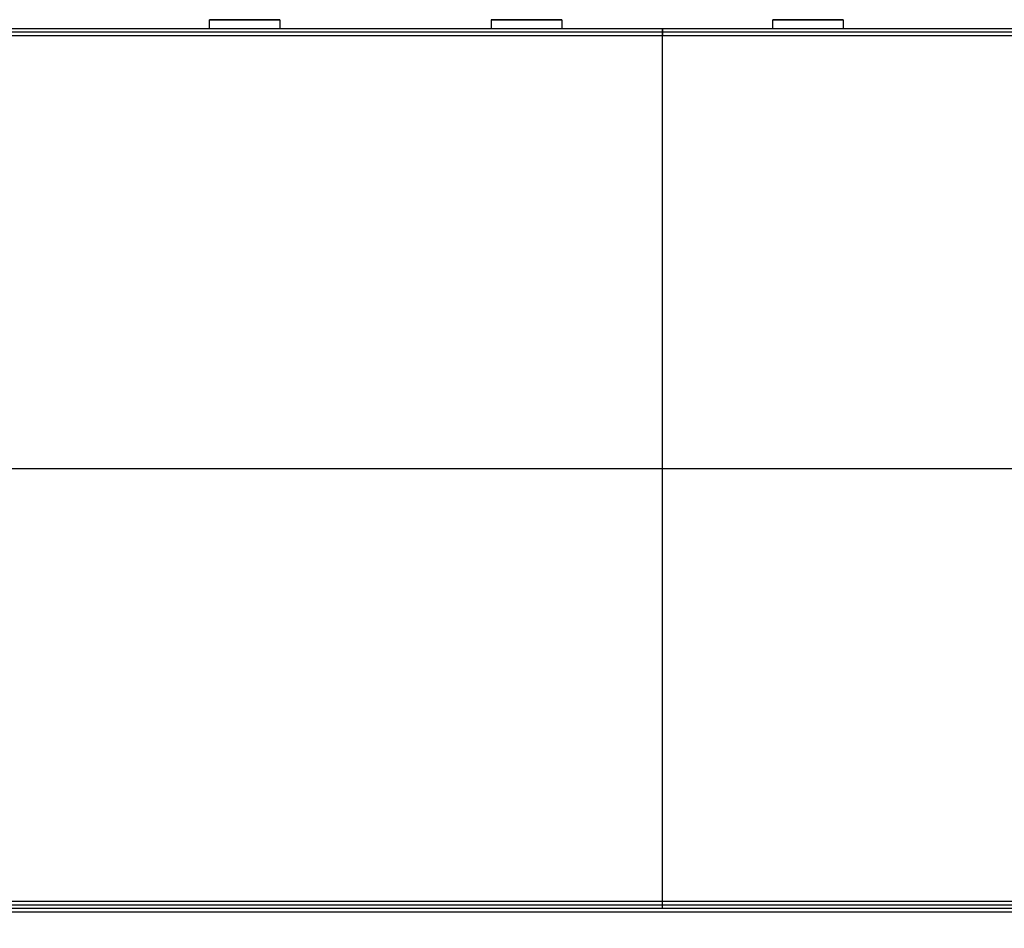
# Model space of a CAD drawing. Units: centimetres. Extents: x -745 to -207, y -296 to 267.
# Drawn here: x -451 to -423, y -76 to -50 of the extents above; entities that cross this region are included whole.
import ezdxf

# ---------------------------------------------------------------- set-up
doc = ezdxf.new("R2010")
doc.units = ezdxf.units.CM
for name, color, linetype, true_color in [('Domyslna', 7, 'Continuous', 0x000000), ('Gumy', 7, 'Continuous', 0xbf0000), ('Make2D$Widoczne$Krzywe', 7, 'Continuous', 0x000000), ('WYMIARY', 7, 'Continuous', 0x000000), ('WYMIARY STREFY', 6, 'Continuous', 0xff00ff)]:
    doc.layers.add(name, color=color, linetype=linetype, true_color=true_color)
doc.styles.add('Arial Normalny', font='txt')
doc.dimstyles.new('TRAMPOL', dxfattribs={"dimscale": 1.1, "dimtxt": 7, "dimasz": 10, "dimexe": 5, "dimexo": 5, "dimgap": 1.1, "dimtad": 1, "dimtoh": 1, "dimdec": 0, "dimzin": 1, "dimdsep": 46, "dimtxsty": 'Arial Normalny', "dimcen": 5, "dimazin": 1, "dimtfac": 1, "dimtdec": 4, "dimtix": 1, "dimtofl": 0, "dimtmove": 1, "dimatfit": 3, "dimfxl": 10, "dimtolj": 1, "dimtzin": 1, "dimarcsym": 0})

# ---------------------------------------------------------------- blocks, each defined once
blk = doc.blocks.new('*D2')
at = {"layer": 'Defpoints', "color": 0}
for p in [(-507.377, -75.07), (-357.579, -74.959), (-357.579, -122.622)]:
    blk.add_point(p, dxfattribs=at)
at = {"layer": 'WYMIARY', "color": 0, "lineweight": -2}
for p, q in [((-357.579, -80.459), (-357.579, -128.122)), ((-507.377, -80.57), (-507.377, -128.122)), ((-496.377, -122.622), (-368.579, -122.622))]:
    blk.add_line(p, q, dxfattribs=at)
at = {"layer": 'WYMIARY', "color": 0}
for points in [[(-496.377, -120.789), (-496.377, -124.456), (-507.377, -122.622)], [(-368.579, -124.456), (-368.579, -120.789), (-357.579, -122.622)]]:
    blk.add_solid(points, dxfattribs=at)
at = {"layer": 'WYMIARY', "color": 0, "insert": (-432.478, -117.482), "char_height": 7.7, "attachment_point": 5, "style": 'Arial Normalny'}
blk.add_mtext('\\A1;150', dxfattribs=at)
blk = doc.blocks.new('*D3')
at = {"layer": 'Defpoints', "color": 0}
for p in [(-482.361, -49.934), (-384.418, -49.934), (-384.418, -90.138)]:
    blk.add_point(p, dxfattribs=at)
at = {"layer": 'WYMIARY', "color": 0, "lineweight": -2}
for p, q in [((-482.361, -55.434), (-482.361, -95.638)), ((-384.418, -55.434), (-384.418, -95.638)), ((-471.361, -90.138), (-395.418, -90.138))]:
    blk.add_line(p, q, dxfattribs=at)
at = {"layer": 'WYMIARY', "color": 0}
for points in [[(-471.361, -88.305), (-471.361, -91.972), (-482.361, -90.138)], [(-395.418, -91.972), (-395.418, -88.305), (-384.418, -90.138)]]:
    blk.add_solid(points, dxfattribs=at)
at = {"layer": 'WYMIARY', "color": 0, "insert": (-433.389, -84.997), "char_height": 7.7, "attachment_point": 5, "style": 'Arial Normalny'}
blk.add_mtext('\\A1;98', dxfattribs=at)
blk = doc.blocks.new('*D6')
at = {"layer": 'Defpoints', "color": 0}
for p in [(-286.664, 129.277), (-507.177, -74.92)]:
    blk.add_point(p, dxfattribs=at)
at = {"layer": 'WYMIARY STREFY', "color": 0, "lineweight": -2}
for p, q in [((-545.215, -110.143), (-294.735, 121.803)), ((-570.749, -110.143), (-545.215, -110.143))]:
    blk.add_line(p, q, dxfattribs=at)
at = {"layer": 'WYMIARY STREFY', "color": 0}
blk.add_solid([(-293.489, 120.458), (-295.981, 123.148), (-286.664, 129.277)], dxfattribs=at)
at = {"layer": 'WYMIARY STREFY', "color": 0, "insert": (-558.587, -105.002), "char_height": 7.7, "attachment_point": 5, "style": 'Arial Normalny'}
blk.add_mtext('\\A1;R300', dxfattribs=at)

msp = doc.modelspace()

# ---------------------------------------------------------------- linework, layer by layer
at = {"layer": 'Domyslna'}
msp.add_arc((-507.216, -74.815, -46.22), 149.637, 359.9447, 90.05499, dxfattribs=at)
at = {"layer": 'Gumy'}
for p, q in [((-432.361, -74.934, -10.909), (-432.361, -49.934, -10.909)), ((-382.561, -50.134, -6.909), (-482.161, -50.134, -6.909)), ((-432.361, -74.734, -6.909), (-432.361, -50.134, -6.909)), ((-482.361, -62.434, -10.909), (-382.361, -62.434, -10.909)), ((-482.161, -62.434, -6.909), (-382.561, -62.434, -6.909)), ((-482.161, -74.734, -6.909), (-382.561, -74.734, -6.909))]:
    msp.add_line(p, q, dxfattribs=at)
for points in [[(-382.361, -49.934, -10.909), (-432.361, -49.934, -10.909), (-482.361, -49.934, -10.909)], [(-382.361, -49.934, -7.109), (-432.361, -49.934, -7.109), (-482.361, -49.934, -7.109)], [(-382.361, -49.934, -8.909), (-432.361, -49.934, -8.909), (-482.361, -49.934, -8.909)], [(-382.461, -50.034, -7.009), (-432.361, -50.034, -7.009), (-482.261, -50.034, -7.009)], [(-432.361, -49.934, -10.909), (-432.361, -49.934, -9.009), (-432.361, -49.934, -7.109)], [(-432.361, -49.934, -7.109), (-432.361, -50.034, -7.009), (-432.361, -50.134, -6.909)], [(-482.361, -74.934, -10.909), (-432.361, -74.934, -10.909), (-382.361, -74.934, -10.909)], [(-482.361, -74.934, -7.109), (-432.361, -74.934, -7.109), (-382.361, -74.934, -7.109)], [(-482.361, -74.934, -8.909), (-432.361, -74.934, -8.909), (-382.361, -74.934, -8.909)], [(-482.261, -74.834, -7.009), (-432.361, -74.834, -7.009), (-382.461, -74.834, -7.009)], [(-432.361, -74.934, -7.109), (-432.361, -74.834, -7.009), (-432.361, -74.734, -6.909)], [(-432.361, -74.934, -10.909), (-432.361, -74.934, -9.009), (-432.361, -74.934, -7.109)]]:
    msp.add_open_spline(points, degree=2, dxfattribs=at)
at = {"layer": 'Make2D$Widoczne$Krzywe', "color": 18, "lineweight": -3, "true_color": 0x000000}
for points in [[(-445.228, -49.678), (-445.228, -49.679), (-444.229, -49.679), (-443.229, -49.679), (-443.229, -49.678)], [(-437.222, -49.678), (-437.222, -49.679), (-436.223, -49.679), (-435.223, -49.679), (-435.223, -49.678)], [(-429.228, -49.678), (-429.228, -49.679), (-428.229, -49.679), (-427.229, -49.679), (-427.229, -49.678)]]:
    msp.add_rational_spline(points, [1, 0.707106781187, 1, 0.707106781187, 1], degree=2, knots=[-47.123897, -47.123897, -47.123897, -31.415931, -31.415931, -15.707966, -15.707966, -15.707966], dxfattribs=at)
for points, weights in [([(-444.229, -49.678), (-445.228, -49.678), (-445.228, -49.678)], [1, 0.707106781187, 1]), ([(-443.229, -49.678), (-443.229, -49.678), (-444.226, -49.678)], [1, 0.707748443341, 0.998719487162]), ([(-436.226, -49.678), (-437.222, -49.678), (-437.222, -49.678)], [0.998753687153, 0.707731269103, 1]), ([(-435.223, -49.678), (-435.223, -49.678), (-436.223, -49.678)], [1, 0.707106781187, 1]), ([(-428.229, -49.678), (-429.228, -49.678), (-429.228, -49.678)], [1, 0.707106781187, 1]), ([(-427.229, -49.678), (-427.229, -49.678), (-428.226, -49.678)], [1, 0.707748714578, 0.998718947066])]:
    msp.add_rational_spline(points, weights, degree=2, dxfattribs=at)
for points in [[(-445.228, -49.934), (-445.228, -49.806), (-445.228, -49.678)], [(-443.229, -49.678), (-443.229, -49.806), (-443.229, -49.934)], [(-437.222, -49.934), (-437.222, -49.806), (-437.222, -49.678)], [(-435.223, -49.678), (-435.223, -49.806), (-435.223, -49.934)], [(-429.228, -49.934), (-429.228, -49.806), (-429.228, -49.678)], [(-427.229, -49.678), (-427.229, -49.806), (-427.229, -49.934)]]:
    msp.add_open_spline(points, degree=2, dxfattribs=at)
at = {"layer": 'Make2D$Widoczne$Krzywe', "color": 12, "lineweight": -3, "true_color": 0xbf0000}
for points in [[(-384.417, -49.934), (-433.389, -49.934), (-482.361, -49.934)], [(-382.561, -50.134), (-432.361, -50.134), (-482.161, -50.134)], [(-482.361, -74.934), (-432.361, -74.934), (-382.361, -74.934)], [(-482.161, -74.734), (-432.361, -74.734), (-382.561, -74.734)]]:
    msp.add_open_spline(points, degree=2, dxfattribs=at)
at = {"layer": 'Make2D$Widoczne$Krzywe', "color": 9, "lineweight": -3, "true_color": 0xbebebe}
msp.add_open_spline([(-482.377, -75.033), (-419.877, -75.033), (-357.377, -75.033)], degree=2, dxfattribs=at)
at = {"layer": 'WYMIARY STREFY'}
msp.add_arc((-507.177, -74.92), 300.536, 359.94683, 90, dxfattribs=at)

# ---------------------------------------------------------------- dimensions: what is measured, and where the dimension line sits
at = {"layer": 'WYMIARY'}
for base, p1, p2, picture, middle in [((-384.418, -90.138), (-482.361, -49.934), (-384.418, -49.934), '*D3', (-433.389, -84.997)), ((-357.579, -122.622), (-507.377, -75.07), (-357.579, -74.959), '*D2', (-432.478, -117.482))]:
    dim = msp.add_linear_dim(base=base, p1=p1, p2=p2, dimstyle='TRAMPOL', override={"dimscale": 1.1, "dimtxt": 7, "dimasz": 10, "dimexe": 5, "dimexo": 5, "dimgap": 1.1, "dimtad": 1, "dimtih": 0, "dimtoh": 0, "dimdec": 0, "dimzin": 1, "dimtxsty": 'Arial Normalny', "dimsah": 0, "dimcen": 5, "dimadec": 2, "dimazin": 1, "dimtix": 0, "dimtmove": 0, "dimfxl": 10, "dimtzin": 1}, dxfattribs=at)
    dim.commit()
    dim.dimension.update_dxf_attribs({"geometry": picture, "text_midpoint": middle})
at = {"layer": 'WYMIARY STREFY'}
dim = msp.add_radius_dim(center=(-507.177, -74.92), mpoint=(-286.664, 129.277), text='R300', dimstyle='TRAMPOL', override={"dimscale": 1.1, "dimasz": 10, "dimtad": 1, "dimtih": 0, "dimtoh": 1, "dimlfac": 1, "dimtxsty": 'Arial Normalny', "dimsah": 0}, dxfattribs=at)
dim.commit()
dim.dimension.update_dxf_attribs({"geometry": '*D6', "text_midpoint": (-545.215, -110.143), "dimtype": 164})

doc.saveas('drawing.dxf')
